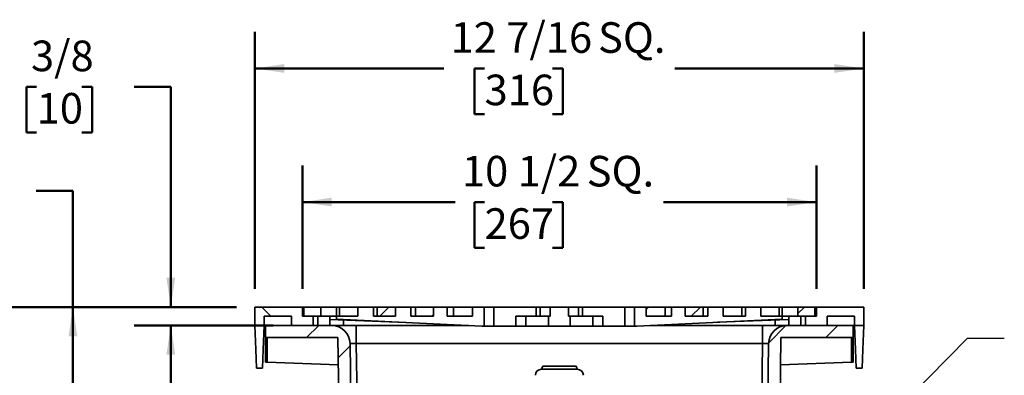
# Model space of a CAD drawing. Units: inches. Extents: x 0.1 to 8.4, y 0.1 to 10.9.
# Drawn here: x 1.9 to 5.2, y 4.8 to 6.1 of the extents above; entities that cross this region are included whole.
import ezdxf

# ---------------------------------------------------------------- set-up
doc = ezdxf.new("R2010")
doc.units = ezdxf.units.IN
doc.header["$MEASUREMENT"] = 0
doc.layers.add('WALL', color=7, linetype='Continuous', lineweight=50)
doc.styles.add('SLDTEXTSTYLE0', font='TXT', dxfattribs={"width": 0.605})
doc.dimstyles.new('SLDDIMSTYLE1', dxfattribs={"dimtxt": 0.18, "dimasz": 0.1, "dimexe": 0, "dimexo": 0.0625, "dimgap": 0, "dimtad": 0, "dimtih": 1, "dimtoh": 1, "dimdec": 0, "dimrnd": 1e-09, "dimzin": 0, "dimdsep": 46, "dimlunit": 5, "dimtxsty": 'Standard', "dimsah": 1, "dimcen": 0.09, "dimadec": 0, "dimazin": 0, "dimtfac": 0.1, "dimtdec": 0, "dimtofl": 0, "dimtmove": 0, "dimatfit": 3, "dimfxl": 0, "dimfrac": 2, "dimtolj": 1, "dimtzin": 0, "dimarcsym": 0})
doc.dimstyles.new('SLDDIMSTYLE2', dxfattribs={"dimtxt": 0.101115, "dimasz": 0.1, "dimexe": 0, "dimexo": 0.0625, "dimgap": 0.025279, "dimtad": 0, "dimtih": 1, "dimtoh": 1, "dimdec": 6, "dimlfac": 6, "dimrnd": 1e-09, "dimzin": 12, "dimdsep": 46, "dimlunit": 5, "dimtxsty": 'SLDTEXTSTYLE0', "dimsah": 1, "dimcen": 0.09, "dimadec": 0, "dimazin": 3, "dimtfac": 1, "dimtdec": 3, "dimtofl": 0, "dimtmove": 0, "dimatfit": 3, "dimfxl": 0, "dimfrac": 2, "dimtolj": 1, "dimtzin": 12, "dimarcsym": 0})
doc.dimstyles.new('SLDDIMSTYLE4', dxfattribs={"dimtxt": 0.101115, "dimasz": 0.1, "dimexe": 0, "dimexo": 0.0625, "dimgap": 0.025279, "dimtad": 0, "dimtih": 1, "dimtoh": 1, "dimdec": 6, "dimlfac": 6, "dimrnd": 1e-09, "dimzin": 12, "dimdsep": 46, "dimlunit": 5, "dimtxsty": 'SLDTEXTSTYLE0', "dimsah": 1, "dimcen": 0.09, "dimadec": 0, "dimazin": 3, "dimtfac": 1, "dimtdec": 3, "dimtofl": 0, "dimtmove": 0, "dimatfit": 3, "dimfxl": 0, "dimfrac": 2, "dimtolj": 1, "dimtzin": 12, "dimarcsym": 0})
doc.dimstyles.new('SLDDIMSTYLE6', dxfattribs={"dimtxt": 0.101115, "dimasz": 0.1, "dimexe": 0, "dimexo": 0.0625, "dimgap": 0.025279, "dimtad": 0, "dimtih": 1, "dimtoh": 1, "dimdec": 6, "dimlfac": 6, "dimrnd": 1e-09, "dimzin": 12, "dimdsep": 46, "dimlunit": 5, "dimtxsty": 'SLDTEXTSTYLE0', "dimsah": 1, "dimcen": 0.09, "dimadec": 0, "dimazin": 3, "dimtfac": 1, "dimtdec": 3, "dimtmove": 0, "dimatfit": 0, "dimfxl": 0, "dimfrac": 2, "dimtolj": 1, "dimtzin": 12, "dimarcsym": 0})

# ---------------------------------------------------------------- blocks, each defined once
blk = doc.blocks.new('_D_2')
at = {"layer": 'WALL'}
for p, q in [((2.6773, 5.1407), (2.6773, 6.0157)), ((4.7502, 5.1407), (4.7502, 6.0157)), ((2.6773, 5.8907), (3.3202, 5.8907)), ((3.4591, 5.8907), (3.4244, 5.8907)), ((3.4244, 5.8907), (3.4244, 5.7354)), ((3.6906, 5.8907), (3.7253, 5.8907)), ((3.7253, 5.8907), (3.7253, 5.7354)), ((4.7502, 5.8907), (4.1073, 5.8907)), ((3.4244, 5.7354), (3.4591, 5.7354)), ((3.7253, 5.7354), (3.6906, 5.7354))]:
    blk.add_line(p, q, dxfattribs=at)
for points in [[(2.6773, 5.8907), (2.7773, 5.8757), (2.7773, 5.9057)], [(4.7502, 5.8907), (4.6502, 5.9057), (4.6502, 5.8757)]]:
    blk.add_solid(points, dxfattribs=at)
at = {"layer": 'WALL', "char_height": 0.10417, "attachment_point": 1, "style": 'SLDTEXTSTYLE0'}
for s, insert in [('12 7/16', (3.3434, 6.0481)), ('SQ.', (3.8454, 6.0481)), ('316', (3.4591, 5.8697))]:
    blk.add_mtext(s, dxfattribs=dict(at, insert=insert))
blk = doc.blocks.new('_D_4')
at = {"layer": 'WALL'}
for p, q in [((2.6148, 5.0782), (0.9638, 5.0782)), ((1.0888, 5.0782), (1.0888, 4.3087)), ((0.973, 4.1303), (0.9383, 4.1303)), ((0.9383, 4.1303), (0.9383, 3.975)), ((1.2045, 4.1303), (1.2392, 4.1303)), ((1.2392, 4.1303), (1.2392, 3.975)), ((0.9383, 3.975), (0.973, 3.975)), ((1.2392, 3.975), (1.2045, 3.975)), ((1.0888, 3.1824), (1.0888, 3.9518)), ((3.2867, 3.1824), (0.9638, 3.1824))]:
    blk.add_line(p, q, dxfattribs=at)
for points in [[(1.0888, 5.0782), (1.0738, 4.9782), (1.1038, 4.9782)], [(1.0888, 3.1824), (1.1038, 3.2824), (1.0738, 3.2824)]]:
    blk.add_solid(points, dxfattribs=at)
at = {"layer": 'WALL', "char_height": 0.10417, "attachment_point": 1, "style": 'SLDTEXTSTYLE0'}
for s, insert in [('11 3/8', (0.8959, 4.2877)), ('289', (0.973, 4.1093))]:
    blk.add_mtext(s, dxfattribs=dict(at, insert=insert))
blk = doc.blocks.new('_D_6')
at = {"layer": 'WALL'}
for p, q in [((2.8388, 5.1407), (2.8388, 5.5606)), ((4.5888, 5.1407), (4.5888, 5.5606)), ((2.8388, 5.4356), (3.3588, 5.4356)), ((3.4591, 5.4356), (3.4244, 5.4356)), ((3.4244, 5.4356), (3.4244, 5.2803)), ((3.6906, 5.4356), (3.7253, 5.4356)), ((3.7253, 5.4356), (3.7253, 5.2803)), ((4.5888, 5.4356), (4.0687, 5.4356)), ((3.4244, 5.2803), (3.4591, 5.2803)), ((3.7253, 5.2803), (3.6906, 5.2803))]:
    blk.add_line(p, q, dxfattribs=at)
for points in [[(2.8388, 5.4356), (2.9388, 5.4206), (2.9388, 5.4506)], [(4.5888, 5.4356), (4.4888, 5.4506), (4.4888, 5.4206)]]:
    blk.add_solid(points, dxfattribs=at)
at = {"layer": 'WALL', "char_height": 0.10417, "attachment_point": 1, "style": 'SLDTEXTSTYLE0'}
for s, insert in [('10 1/2', (3.382, 5.593)), ('SQ.', (3.8068, 5.593)), ('267', (3.4591, 5.4146))]:
    blk.add_mtext(s, dxfattribs=dict(at, insert=insert))
blk = doc.blocks.new('_D_7')
at = {"layer": 'WALL'}
for p, q in [((2.6148, 5.0782), (1.6092, 5.0782)), ((1.7342, 5.0782), (1.7342, 4.5587)), ((1.6184, 4.3803), (1.5837, 4.3803)), ((1.5837, 4.3803), (1.5837, 4.225)), ((1.8499, 4.3803), (1.8846, 4.3803)), ((1.8846, 4.3803), (1.8846, 4.225)), ((1.5837, 4.225), (1.6184, 4.225)), ((1.8846, 4.225), (1.8499, 4.225)), ((1.7342, 3.6824), (1.7342, 4.2018)), ((3.1743, 3.6824), (1.6092, 3.6824))]:
    blk.add_line(p, q, dxfattribs=at)
for points in [[(1.7342, 5.0782), (1.7192, 4.9782), (1.7492, 4.9782)], [(1.7342, 3.6824), (1.7492, 3.7824), (1.7192, 3.7824)]]:
    blk.add_solid(points, dxfattribs=at)
at = {"layer": 'WALL', "char_height": 0.10417, "attachment_point": 1, "style": 'SLDTEXTSTYLE0'}
for s, insert in [('8 3/8', (1.5798, 4.5377)), ('213', (1.6184, 4.3593))]:
    blk.add_mtext(s, dxfattribs=dict(at, insert=insert))
blk = doc.blocks.new('_D_8')
at = {"layer": 'WALL'}
for p, q in [((1.9342, 5.8282), (1.8994, 5.8282)), ((1.8994, 5.8282), (1.8994, 5.6729)), ((2.0885, 5.8282), (2.1232, 5.8282)), ((2.1232, 5.8282), (2.1232, 5.6729)), ((2.266, 5.8282), (2.391, 5.8282)), ((2.391, 5.8282), (2.391, 5.0782)), ((1.8994, 5.6729), (1.9342, 5.6729)), ((2.1232, 5.6729), (2.0885, 5.6729)), ((2.6148, 5.0782), (2.266, 5.0782)), ((2.7398, 5.0157), (2.266, 5.0157)), ((2.391, 5.0157), (2.391, 4.7657))]:
    blk.add_line(p, q, dxfattribs=at)
for points in [[(2.391, 5.0782), (2.406, 5.1782), (2.376, 5.1782)], [(2.391, 5.0157), (2.376, 4.9157), (2.406, 4.9157)]]:
    blk.add_solid(points, dxfattribs=at)
at = {"layer": 'WALL', "char_height": 0.10417, "attachment_point": 1, "style": 'SLDTEXTSTYLE0'}
for s, insert in [('3/8', (1.9149, 5.9856)), ('10', (1.9342, 5.8072))]:
    blk.add_mtext(s, dxfattribs=dict(at, insert=insert))
blk = doc.blocks.new('_D_9')
at = {"layer": 'WALL'}
for p, q in [((1.593, 5.4738), (1.5583, 5.4738)), ((1.5583, 5.4738), (1.5583, 5.3185)), ((1.7474, 5.4738), (1.7821, 5.4738)), ((1.7821, 5.4738), (1.7821, 5.3185)), ((1.9326, 5.4738), (2.0576, 5.4738)), ((2.0576, 5.4738), (2.0576, 5.0782)), ((1.5583, 5.3185), (1.593, 5.3185)), ((1.7821, 5.3185), (1.7474, 5.3185)), ((2.6148, 5.0782), (1.9326, 5.0782)), ((2.0576, 5.0782), (2.0576, 4.6824)), ((2.4013, 4.6824), (1.9326, 4.6824))]:
    blk.add_line(p, q, dxfattribs=at)
for points in [[(2.0576, 5.0782), (2.0426, 4.9782), (2.0726, 4.9782)], [(2.0576, 4.6824), (2.0726, 4.7824), (2.0426, 4.7824)]]:
    blk.add_solid(points, dxfattribs=at)
at = {"layer": 'WALL', "char_height": 0.10417, "attachment_point": 1, "style": 'SLDTEXTSTYLE0'}
for s, insert in [('2 3/8', (1.5159, 5.6312)), ('60', (1.593, 5.4528))]:
    blk.add_mtext(s, dxfattribs=dict(at, insert=insert))

msp = doc.modelspace()

# ---------------------------------------------------------------- hatches: boundary and pattern name
at = {"linetype": 'Continuous', "lineweight": 18}
h = msp.add_hatch(dxfattribs=at)
h.set_pattern_fill('ANSI33', angle=90, style=0)
h.paths.add_polyline_path([(2.6773162, 5.01569937), (2.7085662, 5.01569937), (2.7085662, 5.04694937), (2.8023162, 5.04694937), (2.8023162, 5.01569937), (2.87523286, 5.01569937), (2.87523286, 5.04694937), (2.83877453, 5.04694937), (2.83877453, 5.07819937), (2.6773162, 5.07819937)], flags=0)
h = msp.add_hatch(dxfattribs=at)
h.set_pattern_fill('ANSI33', style=0)
h.paths.add_polyline_path([(2.84398286, 5.07819937), (2.84398286, 5.04694937), (2.90131858, 5.04694937), (2.90131858, 5.07819937)], flags=0)
h = msp.add_hatch(dxfattribs=at)
h.set_pattern_fill('ANSI33', style=0)
h.paths.add_polyline_path([(3.02822329, 5.04694937), (3.02822329, 5.07819937), (2.96519844, 5.07819937), (2.96519844, 5.04694937)], flags=0)
h = msp.add_hatch(dxfattribs=at)
h.set_pattern_fill('ANSI33', style=0)
h.paths.add_polyline_path([(3.15598753, 5.04694937), (3.15598753, 5.07819937), (3.09307202, 5.07819937), (3.09307202, 5.04694937)], flags=0)
h = msp.add_hatch(dxfattribs=at)
h.set_pattern_fill('ANSI33', style=0)
h.paths.add_polyline_path([(3.22393596, 5.04694937), (3.28537965, 5.04694937), (3.28537965, 5.07819937), (3.22393596, 5.07819937)], flags=0)
h = msp.add_hatch(dxfattribs=at)
h.set_pattern_fill('ANSI33', style=0)
h.paths.add_polyline_path([(3.35317918, 5.04694937), (3.41853225, 5.04694937), (3.41853225, 5.07819937), (3.35317918, 5.07819937)], flags=0)
h = msp.add_hatch(dxfattribs=at)
h.set_pattern_fill('ANSI33', style=0)
h.paths.add_polyline_path([(3.63454002, 5.07819937), (3.49080574, 5.07819937), (3.49080574, 5.01361604), (3.56523552, 5.01361604), (3.56523552, 5.04694937), (3.63454002, 5.04694937)], flags=0)
h = msp.add_hatch(dxfattribs=at)
h.set_pattern_fill('ANSI33', style=0)
h.paths.add_polyline_path([(3.74502453, 5.04694937), (3.74502453, 5.07819937), (3.68252453, 5.07819937), (3.68252453, 5.04694937), (3.6773162, 5.04694937), (3.6773162, 5.01361604), (3.75023286, 5.01361604), (3.75023286, 5.04694937)], flags=0)
h = msp.add_hatch(dxfattribs=at)
h.set_pattern_fill('ANSI33', style=0)
h.paths.add_polyline_path([(3.93674332, 5.07819937), (3.79300904, 5.07819937), (3.79300904, 5.04694937), (3.86231354, 5.04694937), (3.86231354, 5.01361604), (3.93674332, 5.01361604)], flags=0)
h = msp.add_hatch(dxfattribs=at)
h.set_pattern_fill('ANSI33', style=0)
h.paths.add_polyline_path([(4.00901681, 5.07819937), (4.00901681, 5.04694937), (4.07436988, 5.04694937), (4.07436988, 5.07819937)], flags=0)
h = msp.add_hatch(dxfattribs=at)
h.set_pattern_fill('ANSI33', style=0)
h.paths.add_polyline_path([(4.14216941, 5.07819937), (4.14216941, 5.04694937), (4.20361311, 5.04694937), (4.20361311, 5.07819937)], flags=0)
h = msp.add_hatch(dxfattribs=at)
h.set_pattern_fill('ANSI33', style=0)
h.paths.add_polyline_path([(4.33447704, 5.07819937), (4.27156153, 5.07819937), (4.27156153, 5.04694937), (4.33447704, 5.04694937)], flags=0)
h = msp.add_hatch(dxfattribs=at)
h.set_pattern_fill('ANSI33', style=0)
h.paths.add_polyline_path([(4.46235063, 5.07819937), (4.39932577, 5.07819937), (4.39932577, 5.04694937), (4.46235063, 5.04694937)], flags=0)
h = msp.add_hatch(dxfattribs=at)
h.set_pattern_fill('ANSI33', style=0)
h.paths.add_polyline_path([(4.5835662, 5.04694937), (4.5835662, 5.07819937), (4.52623048, 5.07819937), (4.52623048, 5.04694937)], flags=0)
h = msp.add_hatch(dxfattribs=at)
h.set_pattern_fill('ANSI33', angle=90, style=0)
h.paths.add_polyline_path([(4.71898286, 5.04694937), (4.71898286, 5.01569937), (4.75023286, 5.01569937), (4.75023286, 5.07819937), (4.58877453, 5.07819937), (4.58877453, 5.04694937), (4.5523162, 5.04694937), (4.5523162, 5.01569937), (4.62523286, 5.01569937), (4.62523286, 5.04694937)], flags=0)
h = msp.add_hatch(dxfattribs=at)
h.set_pattern_fill('ANSI31', style=0)
edge = h.paths.add_edge_path(flags=0)
edge.add_arc((2.47863364, 4.62898757), 0.01041667, 184.71971591, 265.60655452)
edge.add_line((2.47783567, 4.61860151), (2.51779044, 4.61553176))
edge.add_arc((2.51858841, 4.62591782), 0.01041667, 265.60655452, 300.61707603)
edge.add_line((2.52389359, 4.61695333), (2.5494888, 4.6321006))
edge.add_arc((2.55479399, 4.62313611), 0.01041667, 85.60655452, 120.61707603, ccw=False)
edge.add_line((2.55559196, 4.63352217), (2.96502415, 4.6020652))
edge.add_line((2.96502415, 4.6020652), (2.97684113, 3.84577789))
edge.add_arc((3.18514904, 3.8490327), 0.20833333, 180.89517371, 267.97206891)
edge.add_spline(control_points=[(3.17777681, 3.64082985), (3.17900395, 3.6407864), (3.1802406, 3.64053214), (3.18138469, 3.64008627), (3.18252929, 3.6396402), (3.18361331, 3.63898938), (3.18454169, 3.63818489), (3.18545731, 3.63739146), (3.18624744, 3.63642532), (3.18683795, 3.6353674), (3.18741162, 3.63433963), (3.18781298, 3.63319567), (3.18800317, 3.63203411), (3.18809155, 3.63149434), (3.18813624, 3.6309456), (3.18813624, 3.63039865)], knot_values=[0, 0, 0, 0, 0.0005613968, 0.0005613968, 0.0005613968, 0.001123249, 0.001123249, 0.001123249, 0.0016774776, 0.0016774776, 0.0016774776, 0.0022157238, 0.0022157238, 0.0022157238, 0.0024628793, 0.0024628793, 0.0024628793, 0.0024628793], weights=[1, 1, 1, 1, 1, 1, 1, 1, 1, 1, 1, 1, 1, 1, 1, 1], degree=3, periodic=0)
edge.add_line((3.18813624, 3.63039865), (3.18813624, 3.61986604))
edge.add_spline(control_points=[(3.18813624, 3.61986604), (3.18813624, 3.61881076), (3.18830576, 3.61774296), (3.1886313, 3.61673916), (3.18898513, 3.61564811), (3.18953314, 3.61460399), (3.19022649, 3.61369029), (3.19071354, 3.61304846), (3.19127898, 3.61245967), (3.1918994, 3.61194561), (3.1928513, 3.61115689), (3.19395764, 3.61052751), (3.19512007, 3.61010685), (3.19628402, 3.60968565), (3.19753717, 3.60946124), (3.19877493, 3.60944984), (3.19880898, 3.60944953), (3.19884303, 3.60944937), (3.19887707, 3.60944937)], knot_values=[0.0091471725, 0.0091471725, 0.0091471725, 0.0091471725, 0.0096333495, 0.0096333495, 0.0096333495, 0.0101616466, 0.0101616466, 0.0101616466, 0.0105300174, 0.0105300174, 0.0105300174, 0.011100034, 0.011100034, 0.011100034, 0.0116705792, 0.0116705792, 0.0116705792, 0.0116860613, 0.0116860613, 0.0116860613, 0.0116860613], weights=[1, 1, 1, 1, 1, 1, 1, 1, 1, 1, 1, 1, 1, 1, 1, 1, 1, 1, 1], degree=3, periodic=0)
edge.add_line((3.19887707, 3.60944937), (3.3623235, 3.60944937))
edge.add_spline(control_points=[(3.3623235, 3.60944937), (3.36264007, 3.60944937), (3.36295691, 3.60946206), (3.36327247, 3.60948739), (3.36339406, 3.60949715), (3.36351552, 3.60950879), (3.36363676, 3.6095223)], knot_values=[0.0008805001, 0.0008805001, 0.0008805001, 0.0008805001, 0.0010250802, 0.0010250802, 0.0010250802, 0.0010805925, 0.0010805925, 0.0010805925, 0.0010805925], weights=[1, 1, 1, 1, 1, 1, 1], degree=3, periodic=0)
edge.add_spline(control_points=[(3.36363676, 3.6095223), (3.36609962, 3.50223997), (3.36856566, 3.39495772), (3.37103509, 3.28767554), (3.3718431, 3.25257236), (3.37265147, 3.21746919), (3.37346021, 3.18236604)], knot_values=[0.060399409, 0.060399409, 0.060399409, 0.060399409, 0.1094618137, 0.1094618137, 0.1094618137, 0.1255152366, 0.1255152366, 0.1255152366, 0.1255152366], weights=[1, 1, 1, 1, 1, 1, 1], degree=3, periodic=0)
edge.add_line((3.37346021, 3.18236604), (3.40151936, 3.18236604))
edge.add_line((3.40151936, 3.18236604), (3.40151936, 3.66674104))
edge.add_line((3.40151936, 3.66674104), (3.22720603, 3.66674104))
edge.add_spline(control_points=[(3.22720603, 3.66674104), (3.22673418, 3.67194936), (3.22626238, 3.6771577), (3.22579063, 3.68236604)], knot_values=[0.1415323798, 0.1415323798, 0.1415323798, 0.1415323798, 0.1439233795, 0.1439233795, 0.1439233795, 0.1439233795], weights=[1, 1, 1, 1], degree=3, periodic=0)
edge.add_line((3.22579063, 3.68236604), (3.18514904, 3.68236604))
edge.add_arc((3.18514904, 3.8490327), 0.16666667, 180.89517371, 270, ccw=False)
edge.add_line((3.01850272, 3.84642885), (3.00119417, 4.95417581))
edge.add_arc((2.9387018, 4.95319937), 0.0625, 0.89517371, 90)
edge.add_line((2.9387018, 5.01569937), (2.71377453, 5.01569937))
edge.add_line((2.71377453, 5.01569937), (2.71377453, 4.9740327))
edge.add_line((2.71377453, 4.9740327), (2.95921215, 4.9740327))
edge.add_line((2.95921215, 4.9740327), (2.9643704, 4.64390489))
edge.add_line((2.9643704, 4.64390489), (2.46377453, 4.68236604))
edge.add_line((2.46377453, 4.68236604), (2.4682523, 4.62813047))
h = msp.add_hatch(dxfattribs=at)
h.set_pattern_fill('ANSI31', style=0)
edge = h.paths.add_edge_path(flags=0)
edge.add_line((4.96377453, 4.68236604), (4.46317866, 4.64390489))
edge.add_line((4.46317866, 4.64390489), (4.46833691, 4.9740327))
edge.add_line((4.46833691, 4.9740327), (4.71377453, 4.9740327))
edge.add_line((4.71377453, 4.9740327), (4.71377453, 5.01569937))
edge.add_line((4.71377453, 5.01569937), (4.48884726, 5.01569937))
edge.add_arc((4.48884726, 4.95319937), 0.0625, 90, 179.10482629)
edge.add_line((4.42635489, 4.95417581), (4.40904635, 3.84642885))
edge.add_arc((4.24240002, 3.8490327), 0.16666667, 270, 359.10482629, ccw=False)
edge.add_line((4.24240002, 3.68236604), (4.20175843, 3.68236604))
edge.add_spline(control_points=[(4.20175843, 3.68236604), (4.20128668, 3.6771577), (4.20081488, 3.67194936), (4.20034303, 3.66674104)], knot_values=[0.1384909638, 0.1384909638, 0.1384909638, 0.1384909638, 0.1408819635, 0.1408819635, 0.1408819635, 0.1408819635], weights=[1, 1, 1, 1], degree=3, periodic=0)
edge.add_line((4.20034303, 3.66674104), (4.0260297, 3.66674104))
edge.add_line((4.0260297, 3.66674104), (4.0260297, 3.18236604))
edge.add_line((4.0260297, 3.18236604), (4.05408885, 3.18236604))
edge.add_spline(control_points=[(4.05408885, 3.18236604), (4.05489759, 3.21746919), (4.05570596, 3.25257236), (4.05651397, 3.28767554), (4.0589834, 3.39495772), (4.06144944, 3.50223997), (4.0639123, 3.6095223)], knot_values=[0.0934083909, 0.0934083909, 0.0934083909, 0.0934083909, 0.1094618138, 0.1094618138, 0.1094618138, 0.1585242184, 0.1585242184, 0.1585242184, 0.1585242184], weights=[1, 1, 1, 1, 1, 1, 1], degree=3, periodic=0)
edge.add_spline(control_points=[(4.0639123, 3.6095223), (4.06434804, 3.60947375), (4.06478714, 3.60944937), (4.06522557, 3.60944937)], knot_values=[0.0007224646, 0.0007224646, 0.0007224646, 0.0007224646, 0.0009239843, 0.0009239843, 0.0009239843, 0.0009239843], weights=[1, 1, 1, 1], degree=3, periodic=0)
edge.add_line((4.06522557, 3.60944937), (4.22867199, 3.60944937))
edge.add_spline(control_points=[(4.22867199, 3.60944937), (4.22935608, 3.60944937), (4.23004311, 3.60951319), (4.23071545, 3.60963943), (4.23188797, 3.6098596), (4.23303956, 3.6102776), (4.23407837, 3.61086423), (4.23508793, 3.61143435), (4.23601695, 3.61217871), (4.23678944, 3.6130433), (4.2375468, 3.61389095), (4.23817307, 3.61487647), (4.23861444, 3.61592399), (4.23905454, 3.6169685), (4.23932217, 3.61810275), (4.23939304, 3.61923397), (4.23940622, 3.61944435), (4.23941282, 3.61965525), (4.23941282, 3.61986604)], knot_values=[0.0011994794, 0.0011994794, 0.0011994794, 0.0011994794, 0.001513734, 0.001513734, 0.001513734, 0.0020629883, 0.0020629883, 0.0020629883, 0.0025966188, 0.0025966188, 0.0025966188, 0.0031197922, 0.0031197922, 0.0031197922, 0.003641619, 0.003641619, 0.003641619, 0.0037377631, 0.0037377631, 0.0037377631, 0.0037377631], weights=[1, 1, 1, 1, 1, 1, 1, 1, 1, 1, 1, 1, 1, 1, 1, 1, 1, 1, 1], degree=3, periodic=0)
edge.add_line((4.23941282, 3.61986604), (4.23941282, 3.63039865))
edge.add_spline(control_points=[(4.23941282, 3.63039865), (4.23941282, 3.63154075), (4.23961219, 3.63269857), (4.2399921, 3.63377563), (4.24037182, 3.63485214), (4.24094174, 3.63587735), (4.24165187, 3.63677109), (4.24237213, 3.63767757), (4.2432554, 3.63847323), (4.24422907, 3.63909969), (4.24523056, 3.63974404), (4.24635425, 3.64022678), (4.24751016, 3.64051319), (4.2482492, 3.6406963), (4.24901134, 3.64080291), (4.24977225, 3.64082985)], knot_values=[0, 0, 0, 0, 0.0005221698, 0.0005221698, 0.0005221698, 0.0010438652, 0.0010438652, 0.0010438652, 0.001572924, 0.001572924, 0.001572924, 0.0021172703, 0.0021172703, 0.0021172703, 0.0024624904, 0.0024624904, 0.0024624904, 0.0024624904], weights=[1, 1, 1, 1, 1, 1, 1, 1, 1, 1, 1, 1, 1, 1, 1, 1], degree=3, periodic=0)
edge.add_arc((4.24240002, 3.8490327), 0.20833333, 272.02793109, 359.10482629)
edge.add_line((4.45070793, 3.84577789), (4.46252492, 4.6020652))
edge.add_line((4.46252492, 4.6020652), (4.8719571, 4.63352217))
edge.add_arc((4.87275507, 4.62313611), 0.01041667, 59.38292397, 94.39344548, ccw=False)
edge.add_line((4.87806026, 4.6321006), (4.90365547, 4.61695333))
edge.add_arc((4.90896066, 4.62591782), 0.01041667, 239.38292397, 274.39344548)
edge.add_line((4.90975862, 4.61553176), (4.94971339, 4.61860151))
edge.add_arc((4.94891542, 4.62898757), 0.01041667, 274.39344548, 355.28028409)
edge.add_line((4.95929677, 4.62813047), (4.96377453, 4.68236604))

# ---------------------------------------------------------------- linework, layer by layer
at = {"color": 7, "linetype": 'Continuous', "lineweight": 35}
for p, q in [((2.67731625, 5.07819936), (2.83877453, 5.07819936)), ((2.67731625, 5.01569935), (2.67731625, 5.07819936)), ((2.83877453, 5.04694936), (2.83877453, 5.07819936)), ((2.8439829, 5.07819936), (2.83877453, 5.07819936)), ((2.8439829, 5.04694936), (2.8439829, 5.07819936)), ((2.8439829, 5.07819936), (2.90131859, 5.07819936)), ((2.90131859, 5.07819936), (2.90131859, 5.04694936)), ((2.90131859, 5.07819936), (2.95473294, 5.07819936)), ((2.95473294, 5.04694936), (2.95473294, 5.07819936)), ((2.96519842, 5.07819936), (2.95473294, 5.07819936)), ((2.96519842, 5.07819936), (2.96519842, 5.04694936)), ((2.96519842, 5.07819936), (3.02822329, 5.07819936)), ((3.02822329, 5.07819936), (3.02822329, 5.04694936)), ((3.02822329, 5.07819936), (3.0804898, 5.07819936)), ((3.0804898, 5.04694936), (3.0804898, 5.07819936)), ((3.09307204, 5.07819936), (3.0804898, 5.07819936)), ((3.09307204, 5.07819936), (3.09307204, 5.04694936)), ((3.09307204, 5.07819936), (3.15598755, 5.07819936)), ((3.15598755, 5.07819936), (3.15598755, 5.04694936)), ((3.15598755, 5.07819936), (3.2080871, 5.07819936)), ((3.2080871, 5.04694936), (3.2080871, 5.07819936)), ((3.22393596, 5.07819936), (3.2080871, 5.07819936)), ((3.22393596, 5.07819936), (3.22393596, 5.04694936)), ((3.22393596, 5.07819936), (3.28537964, 5.07819936)), ((3.28537964, 5.04694936), (3.28537964, 5.07819936)), ((3.28537964, 5.07819936), (3.33192775, 5.07819936)), ((3.33192775, 5.04694936), (3.33192775, 5.07819936)), ((3.35317919, 5.07819936), (3.33192775, 5.07819936)), ((3.35317919, 5.07819936), (3.35317919, 5.04694936)), ((3.35317919, 5.07819936), (3.41853225, 5.07819936)), ((3.41853225, 5.04694936), (3.41853225, 5.07819936)), ((3.41853225, 5.07819936), (3.45785845, 5.07819936)), ((3.45785845, 5.01361603), (3.45785845, 5.07819936)), ((3.45785845, 5.07819936), (3.49080574, 5.07819936)), ((3.49080574, 5.07819936), (3.49080574, 5.01361603)), ((3.49080574, 5.07819936), (3.63454002, 5.07819936)), ((3.63454002, 5.07819936), (3.63454002, 5.04694936)), ((3.63454002, 5.07819936), (3.64807051, 5.07819936)), ((3.64807051, 5.04694936), (3.64807051, 5.07819936)), ((3.68252453, 5.07819936), (3.64807051, 5.07819936)), ((3.68252453, 5.07819936), (3.68252453, 5.04694936)), ((3.68252453, 5.07819936), (3.74502453, 5.07819936)), ((3.74502453, 5.07819936), (3.74502453, 5.04694936)), ((3.74502453, 5.07819936), (3.77947856, 5.07819936)), ((3.77947856, 5.04694936), (3.77947856, 5.07819936)), ((3.79300904, 5.07819936), (3.77947856, 5.07819936)), ((3.79300904, 5.07819936), (3.79300904, 5.04694936)), ((3.79300904, 5.07819936), (3.93674332, 5.07819936)), ((3.93674332, 5.01361603), (3.93674332, 5.07819936)), ((3.96969061, 5.07819936), (3.93674332, 5.07819936)), ((3.96969061, 5.01361603), (3.96969061, 5.07819936)), ((4.00901682, 5.07819936), (3.96969061, 5.07819936)), ((4.00901682, 5.04694936), (4.00901682, 5.07819936)), ((4.00901682, 5.07819936), (4.07436987, 5.07819936)), ((4.07436987, 5.07819936), (4.07436987, 5.04694936)), ((4.07436987, 5.07819936), (4.09562131, 5.07819936)), ((4.09562131, 5.04694936), (4.09562131, 5.07819936)), ((4.14216942, 5.07819936), (4.09562131, 5.07819936)), ((4.14216942, 5.04694936), (4.14216942, 5.07819936)), ((4.14216942, 5.07819936), (4.2036131, 5.07819936)), ((4.2036131, 5.07819936), (4.2036131, 5.04694936)), ((4.2036131, 5.07819936), (4.21946196, 5.07819936)), ((4.21946196, 5.04694936), (4.21946196, 5.07819936)), ((4.27156151, 5.07819936), (4.21946196, 5.07819936)), ((4.27156151, 5.07819936), (4.27156151, 5.04694936)), ((4.27156151, 5.07819936), (4.33447702, 5.07819936)), ((4.33447702, 5.07819936), (4.33447702, 5.04694936)), ((4.33447702, 5.07819936), (4.34705926, 5.07819936)), ((4.34705926, 5.04694936), (4.34705926, 5.07819936)), ((4.39932577, 5.07819936), (4.34705926, 5.07819936)), ((4.39932577, 5.07819936), (4.39932577, 5.04694936)), ((4.39932577, 5.07819936), (4.46235064, 5.07819936)), ((4.46235064, 5.07819936), (4.46235064, 5.04694936)), ((4.46235064, 5.07819936), (4.47281612, 5.07819936)), ((4.47281612, 5.04694936), (4.47281612, 5.07819936)), ((4.52623047, 5.07819936), (4.47281612, 5.07819936)), ((4.52623047, 5.07819936), (4.52623047, 5.04694936)), ((4.52623047, 5.07819936), (4.58356616, 5.07819936)), ((4.58356616, 5.07819936), (4.58356616, 5.04694936)), ((4.58877453, 5.07819936), (4.58356616, 5.07819936)), ((4.58877453, 5.07819936), (4.58877453, 5.04694936)), ((4.58877453, 5.07819936), (4.75023282, 5.07819936)), ((4.75023282, 5.07819936), (4.75023282, 5.01569935)), ((2.70856615, 5.04694936), (2.80231616, 5.04694936)), ((2.70856615, 5.01569935), (2.70856615, 5.04694936)), ((2.80231616, 5.01569935), (2.80231616, 5.04694936)), ((2.8752329, 5.04694936), (2.83877453, 5.04694936)), ((2.8439829, 5.04694936), (2.90131859, 5.04694936)), ((2.8752329, 5.01569935), (2.8752329, 5.04694936)), ((2.89160189, 5.04694936), (2.89160189, 5.01569935)), ((2.90131859, 5.04694936), (2.91763614, 5.04694936)), ((2.91763614, 5.04694936), (2.95473294, 5.04694936)), ((2.93252454, 5.01569935), (2.93252454, 5.04694936)), ((3.19246713, 5.02552933), (2.93252454, 5.03547673)), ((2.96519842, 5.04694936), (2.95473294, 5.04694936)), ((2.95473294, 5.03653272), (2.95473294, 5.04694936)), ((3.44986196, 5.01361603), (2.95473294, 5.03653272)), ((2.96519842, 5.04694936), (3.02822329, 5.04694936)), ((2.97939955, 5.03368292), (2.97939955, 5.01569935)), ((3.09307204, 5.04694936), (3.0804898, 5.04694936)), ((3.09307204, 5.04694936), (3.15598755, 5.04694936)), ((3.22393596, 5.04694936), (3.2080871, 5.04694936)), ((3.22393596, 5.04694936), (3.28537964, 5.04694936)), ((3.35317919, 5.04694936), (3.33192775, 5.04694936)), ((3.35317919, 5.04694936), (3.41853225, 5.04694936)), ((3.56523552, 5.04694936), (3.63454002, 5.04694936)), ((3.56523552, 5.01361603), (3.56523552, 5.04694936)), ((3.59966566, 5.04694936), (3.59966566, 5.01361603)), ((3.63454002, 5.04694936), (3.64807051, 5.04694936)), ((3.6773162, 5.04694936), (3.64807051, 5.04694936)), ((3.6773162, 5.04694936), (3.6773162, 5.01361603)), ((3.68252453, 5.04694936), (3.6773162, 5.04694936)), ((3.75023286, 5.04694936), (3.74502453, 5.04694936)), ((3.75023286, 5.01361603), (3.75023286, 5.04694936)), ((3.75023286, 5.04694936), (3.77947856, 5.04694936)), ((3.79300904, 5.04694936), (3.77947856, 5.04694936)), ((3.79300904, 5.04694936), (3.86231354, 5.04694936)), ((3.8278834, 5.04694936), (3.8278834, 5.01361603)), ((3.86231354, 5.04694936), (3.86231354, 5.01361603)), ((4.47281612, 5.03653272), (3.9776871, 5.01361603)), ((4.00901682, 5.04694936), (4.07436987, 5.04694936)), ((4.07436987, 5.04694936), (4.09562131, 5.04694936)), ((4.14216942, 5.04694936), (4.2036131, 5.04694936)), ((4.2036131, 5.04694936), (4.21946196, 5.04694936)), ((4.49502452, 5.03561763), (4.25266183, 5.02634303)), ((4.27156151, 5.04694936), (4.33447702, 5.04694936)), ((4.33447702, 5.04694936), (4.34705926, 5.04694936)), ((4.39932577, 5.04694936), (4.46235064, 5.04694936)), ((4.44814951, 5.01569935), (4.44814951, 5.03382382)), ((4.46235064, 5.04694936), (4.47281612, 5.04694936)), ((4.50991292, 5.04694936), (4.47281612, 5.04694936)), ((4.47281612, 5.03653272), (4.47281612, 5.04694936)), ((4.49502452, 5.04694936), (4.49502452, 5.01569935)), ((4.50991292, 5.04694936), (4.52623047, 5.04694936)), ((4.52623047, 5.04694936), (4.58356616, 5.04694936)), ((4.53594718, 5.01569935), (4.53594718, 5.04694936)), ((4.55231616, 5.04694936), (4.55231616, 5.01569935)), ((4.58877453, 5.04694936), (4.55231616, 5.04694936)), ((4.6252329, 5.04694936), (4.6252329, 5.01569935)), ((4.6252329, 5.04694936), (4.71898291, 5.04694936)), ((4.71898291, 5.04694936), (4.71898291, 5.01569935)), ((2.67731625, 5.01569935), (2.70856615, 5.01569935)), ((2.70856615, 5.01569935), (2.71377452, 5.01569935)), ((2.71377452, 4.97403271), (2.71377452, 5.01569935)), ((2.71377452, 5.01569935), (2.93870178, 5.01569935)), ((2.80231616, 5.01569935), (2.8752329, 5.01569935)), ((2.93870178, 5.01569935), (3.02202498, 5.01569935)), ((3.02202498, 4.95417584), (3.02202498, 5.01569935)), ((3.02202498, 5.01569935), (3.40485024, 5.01569935)), ((3.45785845, 5.01361603), (3.44986196, 5.01361603)), ((3.49080574, 5.01361603), (3.45785845, 5.01361603)), ((3.56523552, 5.01361603), (3.49080574, 5.01361603)), ((3.59966566, 5.01361603), (3.56523552, 5.01361603)), ((3.59966566, 5.01361603), (3.6773162, 5.01361603)), ((3.75023286, 5.01361603), (3.6773162, 5.01361603)), ((3.75023286, 5.01361603), (3.8278834, 5.01361603)), ((3.86231354, 5.01361603), (3.8278834, 5.01361603)), ((3.93674332, 5.01361603), (3.86231354, 5.01361603)), ((3.96969061, 5.01361603), (3.93674332, 5.01361603)), ((3.96969061, 5.01361603), (3.9776871, 5.01361603)), ((4.02269882, 5.01569935), (4.40552408, 5.01569935)), ((4.40552408, 4.95417584), (4.40552408, 5.01569935)), ((4.40552408, 5.01569935), (4.48884728, 5.01569935)), ((4.48884728, 5.01569935), (4.71377454, 5.01569935)), ((4.55231616, 5.01569935), (4.6252329, 5.01569935)), ((4.71377454, 5.01569935), (4.71898291, 5.01569935)), ((4.71377454, 5.01569935), (4.71377454, 4.97403271)), ((4.71898291, 5.01569935), (4.75023282, 5.01569935)), ((2.71377452, 4.97403271), (2.71377452, 4.89088775)), ((2.71377452, 4.97403271), (2.95921214, 4.97403271)), ((2.71910159, 4.89053146), (2.71910159, 4.97403271)), ((2.95921214, 4.97403271), (2.9643704, 4.64390492)), ((4.46317866, 4.64390492), (4.46833692, 4.97403271)), ((4.46833692, 4.97403271), (4.71377454, 4.97403271)), ((4.70844748, 4.89053146), (4.70844748, 4.97403271)), ((4.71377454, 4.89088775), (4.71377454, 4.97403271)), ((3.00119416, 4.95417584), (3.01850273, 3.84642886)), ((4.40552408, 4.95417584), (3.02202498, 4.95417584)), ((4.40552408, 4.95417584), (4.38821556, 3.84642886)), ((4.40904633, 3.84642886), (4.4263549, 4.95417584)), ((2.68252451, 4.86986607), (2.70335788, 4.86986607)), ((2.96066461, 4.88107381), (2.71910159, 4.89053146)), ((3.65710787, 4.87736837), (3.6529412, 4.86653501)), ((3.6529412, 4.86653501), (3.77460786, 4.86653501)), ((3.75424917, 4.87736837), (3.65710787, 4.87736837)), ((3.77044119, 4.87736837), (3.75424917, 4.87736837)), ((3.77460786, 4.86653501), (3.77044119, 4.87736837)), ((4.46688445, 4.88107381), (4.70844748, 4.89053146)), ((4.74502455, 4.86986607), (4.72419118, 4.86986607))]:
    msp.add_line(p, q, dxfattribs=at)
at = {"color": 8, "linetype": 'Continuous', "lineweight": 35}
msp.add_line((3.03598548, 4.06070165), (3.02202498, 4.95417584), dxfattribs=at)
at = {"color": 7, "linetype": 'Continuous', "lineweight": 35, "flags": 128}
for points in [[(2.67731625, 5.01569935), (2.68023283, 4.93403268), (2.68252451, 4.86986607)], [(2.70856615, 5.01569935), (2.70564957, 4.93403268), (2.70335788, 4.86986607)], [(4.71898291, 5.01569935), (4.72189949, 4.93403268), (4.72419118, 4.86986607)], [(4.75023282, 5.01569935), (4.74731624, 4.93403268), (4.74502455, 4.86986607)]]:
    msp.add_lwpolyline(points, dxfattribs=at)
at = {"color": 7, "linetype": 'Continuous', "lineweight": 35}
for centre, radius, start, end in [((2.9387018, 4.95319937), 0.0625, 0.89517371, 90), ((4.48884726, 4.95319937), 0.0625, 90, 179.10482629), ((3.6529412, 4.84570166), 0.02083333, 90, 180), ((3.77460786, 4.84570166), 0.02083333, 0, 90)]:
    msp.add_arc(centre, radius, start, end, dxfattribs=at)
for centre, major_axis, ratio, start_param, end_param in [((3.0220453, 4.95319937), (0.02085109, -0.00097929), 0.0466808134, 1.5739643468, 3.1445165926), ((4.40550376, 4.95319937), (0.02085109, 0.00097929), 0.0466808134, 6.2802613682, 7.8508136139), ((2.73460786, 4.89050201), (0.02083333, -0.00038589), 0.0185098944, 3.1419355048, 3.8732457669), ((4.6929412, 4.89050201), (0.02083333, 0.00038589), 0.0185098944, 5.5515321939, 6.282842456)]:
    msp.add_ellipse(centre, major_axis=major_axis, ratio=ratio, start_param=start_param, end_param=end_param, dxfattribs=at)

# ---------------------------------------------------------------- dimensions: what is measured, and where the dimension line sits
at = {"layer": 'WALL'}
for base, p1, p2, dimstyle, picture, middle in [((4.75023286, 5.89069937), (2.6773162, 5.07819937), (4.75023286, 5.07819937), 'SLDDIMSTYLE2', '_D_2', (3.71377453, 5.89069937)), ((4.58877453, 5.43558253), (2.83877453, 5.07819937), (4.58877453, 5.07819937), 'SLDDIMSTYLE4', '_D_6', (3.71377453, 5.43558253))]:
    dim = msp.add_linear_dim(base=base, p1=p1, p2=p2, text='<> SQ.', dimstyle=dimstyle, dxfattribs=at)
    dim.commit()
    dim.dimension.update_dxf_attribs({"geometry": picture, "text_midpoint": middle, "dimtype": 160})
for base, p1, p2, dimstyle, picture, middle in [((2.39096846, 5.01569937), (2.6773162, 5.07819937), (2.8023162, 5.01569937), 'SLDDIMSTYLE6', '_D_8', (2.39096846, 5.82819937)), ((2.05757122, 4.68236604), (2.6773162, 5.07819937), (2.46377453, 4.68236604), 'SLDDIMSTYLE4', '_D_9', (2.05757122, 5.47380836)), ((1.08877453, 5.07819937), (3.3491912, 3.18236604), (2.6773162, 5.07819937), 'SLDDIMSTYLE4', '_D_4', (1.08877453, 4.1302827)), ((1.7341597, 5.07819937), (3.23677357, 3.68236604), (2.6773162, 5.07819937), 'SLDDIMSTYLE4', '_D_7', (1.7341597, 4.3802827))]:
    dim = msp.add_linear_dim(base=base, p1=p1, p2=p2, angle=90, dimstyle=dimstyle, dxfattribs=at)
    dim.commit()
    dim.dimension.update_dxf_attribs({"geometry": picture, "text_midpoint": middle, "dimtype": 160})

# ---------------------------------------------------------------- leaders
msp.add_leader([(4.87002453, 4.73561119), (5.10362546, 4.97240994), (5.22862546, 4.97240994)], dimstyle='SLDDIMSTYLE1', dxfattribs=at)

doc.saveas('drawing.dxf')
